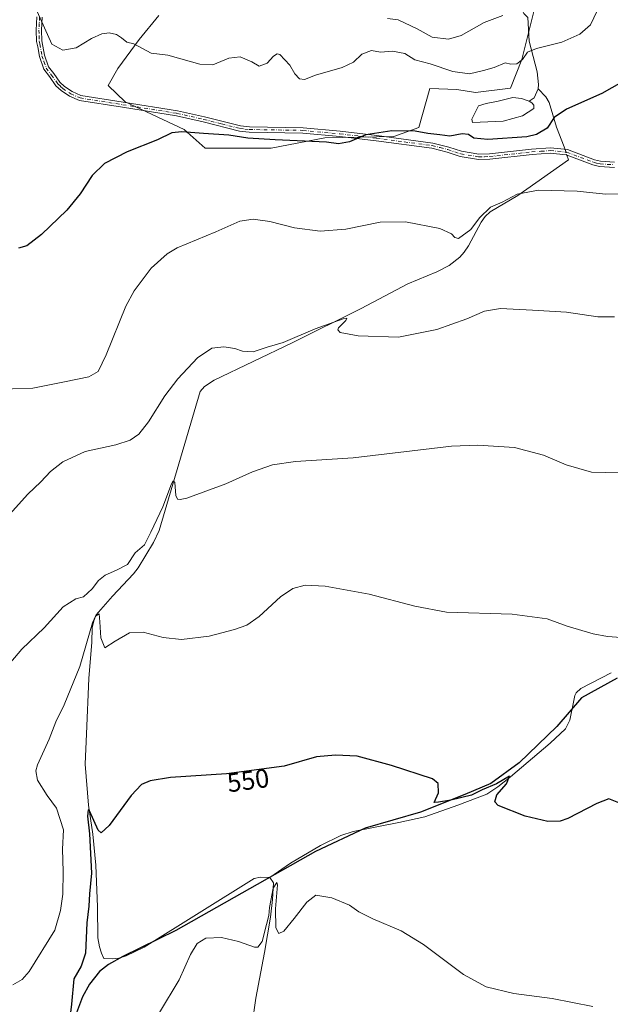
# Model space of a CAD drawing. Units: metres. Extents: x 638749 to 640910, y 4700852 to 4702097.
# Drawn here: x 638995 to 639218, y 4701284 to 4701656 of the extents above; entities that cross this region are included whole.
import ezdxf
from ezdxf.enums import TextEntityAlignment as Align

# ---------------------------------------------------------------- set-up
doc = ezdxf.new("R2010")
doc.units = ezdxf.units.M
doc.header["$MEASUREMENT"] = 0
doc.linetypes.add('DGN Style 4', pattern=[2.6384748266838614, 1.318413404963828, -0.6592067024819142, 0.001648016756204785, -0.6592067024819142])
for name, color, linetype, lineweight in [('Camino Cxs', 7, 'Continuous', 0), ('Camino eje', 30, 'DGN Style 4', 13), ('Comarca', 135, 'Continuous', 13), ('Comarca CxS', 21, 'Continuous', 0), ('Comunidad autónoma', 142, 'Continuous', 30), ('Comunidad Autónoma CxS', 142, 'Continuous', 0), ('Corriente natural lineal', 142, 'Continuous', 13), ('Corriente natural lineal oculto', 9, 'DGN Style 4', 13), ('Cultivos herbáceos CxS', 92, 'Continuous', 0), ('Curva de nivel maestra', 30, 'Continuous', 30), ('Curva de nivel normal', 30, 'Continuous', 0), ('Estanque Cxs', 5, 'Continuous', 0), ('Matorral CxS', 135, 'Continuous', 0), ('Municipio', 91, 'Continuous', 13), ('Municipio CxS', 4, 'Continuous', 0), ('Provincia', 7, 'Continuous', 0), ('Provincia CxS', 1, 'Continuous', 0), ('Rótulo de curva de nivel directora', 7, 'Continuous', 0)]:
    doc.layers.add(name, color=color, linetype=linetype, lineweight=lineweight)
doc.styles.add('Style-Arial', font='txt')

# ---------------------------------------------------------------- blocks, each defined once
blk = doc.blocks.new('*U5')
at = {"layer": 'Cultivos herbáceos CxS', "color": 92, "linetype": 'Continuous', "lineweight": 0}
blk.add_polyline3d([(639047.1974999999, 4701657.357899999, 582.3199000000022), (639039.7703, 4701648.2941, 580.6444000000047), (639031.7499000002, 4701637.3103, 579.0693000000028), (639028.0778999999, 4701630.8731, 578.5285000000003), (639034.5676999995, 4701624.664100001, 577.1546999999991), (639056.7878999999, 4701614.3237, 575.4876999999979), (639064.7648999998, 4701607.228499999, 574.5198999999993), (639089.5849000001, 4701607.2281, 574.7063000000053), (639109.8422999998, 4701611.104699999, 575.8307999999961), (639135.8816999998, 4701611.689300001, 575.0378999999957), (639145.3388999999, 4701615.0801, 575.4903999999951), (639149.4650999998, 4701629.788899999, 578.7477999999974), (639159.6413000004, 4701629.381899999, 579.1137000000017), (639166.6540999999, 4701628.2687, 578.0399000000034), (639179.9644999999, 4701629.838500001, 577.8025999999954), (639184.1734999996, 4701640.736300001, 580.7437999999966), (639189.4319000002, 4701661.826300001, 584.7550999999949)], dxfattribs=at)

msp = doc.modelspace()

# ---------------------------------------------------------------- linework, layer by layer
at = {"layer": 'Camino Cxs', "color": 7, "linetype": 'Continuous', "lineweight": 0}
for points in [[(639219.1101000002, 4701599.9801, 571.3227999999945), (639213.5401, 4701600.290100001, 571.3892000000051), (639210.9700999996, 4701600.960100001, 571.5239000000003), (639200.9801000003, 4701604.710100001, 572.1315999999933), (639194.9401000004, 4701605.3101, 572.4860000000045), (639188.0401, 4701604.8301, 572.7152999999962), (639172.1601, 4701603.050100001, 572.765400000004), (639167.8201000001, 4701602.9801, 572.8821000000025), (639160.9501, 4701604.090100001, 573.5265999999974), (639156.0500999996, 4701605.7401, 574.001099999994), (639150.1901000004, 4701607.210100001, 574.3420999999944), (639129.2901, 4701610.030099999, 575.523000000001), (639115.4700999996, 4701611.630100001, 575.8760000000038), (639101.5601000005, 4701612.950099999, 576.3782999999967), (639081.3000999996, 4701613.280099999, 576.5288), (639077.6801000005, 4701613.6801, 576.9293999999937), (639063.9700999996, 4701617.120100001, 575.8791999999958), (639053.9101, 4701619.390100001, 576.1545000000042), (639033.5100999996, 4701622.6601, 576.7483999999968), (639017.2701000003, 4701625.2301, 578.0997000000061), (639013.5500999996, 4701626.880100001, 578.4308000000019), (639010.3501000004, 4701628.9801, 578.7128999999986), (639008.4101, 4701630.8201, 578.9125000000058), (639005.9700999996, 4701634.220100001, 579.1515999999974), (639003.8601000002, 4701636.9901, 579.233600000007), (639002.2001, 4701641.8301, 579.403999999995), (639001.5401, 4701645.4301, 579.504700000005), (639001.1601, 4701647.460100001, 579.554999999993), (639001.0100999996, 4701651.790100001, 579.7075999999943), (639001.2801000001, 4701656.850099999, 579.937699999995)], [(639219.1101000002, 4701599.9801, 571.3227999999945), (639213.5401, 4701600.290100001, 571.3892000000051), (639210.9700999996, 4701600.960100001, 571.5239000000003), (639200.9801000003, 4701604.710100001, 572.1315999999933), (639194.9401000004, 4701605.3101, 572.4860000000045), (639188.0401, 4701604.8301, 572.7152999999962), (639172.1601, 4701603.050100001, 572.765400000004), (639167.8201000001, 4701602.9801, 572.8821000000025), (639160.9501, 4701604.090100001, 573.5265999999974), (639156.0500999996, 4701605.7401, 574.001099999994), (639150.1901000004, 4701607.210100001, 574.3420999999944), (639129.2901, 4701610.030099999, 575.523000000001), (639115.4700999996, 4701611.630100001, 575.8760000000038), (639101.5601000005, 4701612.950099999, 576.3782999999967), (639081.3000999996, 4701613.280099999, 576.5288), (639077.6801000005, 4701613.6801, 576.9293999999937), (639063.9700999996, 4701617.120100001, 575.8791999999958), (639053.9101, 4701619.390100001, 576.1545000000042), (639033.5100999996, 4701622.6601, 576.7483999999968), (639017.2701000003, 4701625.2301, 578.0997000000061), (639013.5500999996, 4701626.880100001, 578.4308000000019), (639010.3501000004, 4701628.9801, 578.7128999999986), (639008.4101, 4701630.8201, 578.9125000000058), (639005.9700999996, 4701634.220100001, 579.1515999999974), (639003.8601000002, 4701636.9901, 579.233600000007), (639002.2001, 4701641.8301, 579.403999999995), (639001.5401, 4701645.4301, 579.504700000005), (639001.1601, 4701647.460100001, 579.554999999993), (639001.0100999996, 4701651.790100001, 579.7075999999943), (639001.2801000001, 4701656.850099999, 579.937699999995)], [(639003.2801000001, 4701656.700099999, 580.0978999999934), (639003.0100999996, 4701651.770099999, 579.8855999999942), (639003.1601, 4701647.6801, 579.7525000000023), (639004.1401000004, 4701642.340100001, 579.6006999999954), (639005.6501000002, 4701637.950099999, 579.4196999999986), (639007.5800999999, 4701635.4101, 579.3353999999963), (639009.9301000005, 4701632.140100001, 579.0774999999994), (639011.6001000004, 4701630.550100001, 578.9054999999935), (639014.5100999996, 4701628.640100001, 578.6059999999999), (639017.8400999998, 4701627.1601, 578.2834000000003), (639033.8300999999, 4701624.640100001, 577.8187000000034), (639054.2901, 4701621.360099999, 576.5195999999996), (639064.4301000005, 4701619.0701, 576.5525999999954), (639078.0401, 4701615.6501, 577.3255999999965), (639081.4301000005, 4701615.280099999, 576.9621000000043), (639101.6700999998, 4701614.950099999, 576.9337999999989), (639115.6700999998, 4701613.620100001, 576.3453000000009), (639129.5401, 4701612.0101, 576.1312000000034), (639150.5701000001, 4701609.1801, 574.8001999999979), (639156.6101000002, 4701607.6601, 574.2612999999983), (639161.4301000005, 4701606.040100001, 573.8476999999984), (639167.9700999996, 4701604.9801, 573.4438999999984), (639172.0401, 4701605.050100001, 573.4627999999939), (639187.8501000004, 4701606.8201, 573.338699999993), (639194.9700999996, 4701607.3201, 572.886599999998), (639201.4301000005, 4701606.6801, 572.4744999999966), (639211.5701000001, 4701602.870100001, 571.8043999999937), (639213.8501000004, 4701602.270099999, 571.6897000000026), (639219.0900999998, 4701601.9901, 571.6113999999943)], [(639003.2801000001, 4701656.700099999, 580.0978999999934), (639003.0100999996, 4701651.770099999, 579.8855999999942), (639003.1601, 4701647.6801, 579.7525000000023), (639004.1401000004, 4701642.340100001, 579.6006999999954), (639005.6501000002, 4701637.950099999, 579.4196999999986), (639007.5800999999, 4701635.4101, 579.3353999999963), (639009.9301000005, 4701632.140100001, 579.0774999999994), (639011.6001000004, 4701630.550100001, 578.9054999999935), (639014.5100999996, 4701628.640100001, 578.6059999999999), (639017.8400999998, 4701627.1601, 578.2834000000003), (639033.8300999999, 4701624.640100001, 577.8187000000034), (639054.2901, 4701621.360099999, 576.5195999999996), (639064.4301000005, 4701619.0701, 576.5525999999954), (639078.0401, 4701615.6501, 577.3255999999965), (639081.4301000005, 4701615.280099999, 576.9621000000043), (639101.6700999998, 4701614.950099999, 576.9337999999989), (639115.6700999998, 4701613.620100001, 576.3453000000009), (639129.5401, 4701612.0101, 576.1312000000034), (639150.5701000001, 4701609.1801, 574.8001999999979), (639156.6101000002, 4701607.6601, 574.2612999999983), (639161.4301000005, 4701606.040100001, 573.8476999999984), (639167.9700999996, 4701604.9801, 573.4438999999984), (639172.0401, 4701605.050100001, 573.4627999999939), (639187.8501000004, 4701606.8201, 573.338699999993), (639194.9700999996, 4701607.3201, 572.886599999998), (639201.4301000005, 4701606.6801, 572.4744999999966), (639211.5701000001, 4701602.870100001, 571.8043999999937), (639213.8501000004, 4701602.270099999, 571.6897000000026), (639219.0900999998, 4701601.9901, 571.6113999999943)]]:
    msp.add_polyline3d(points, dxfattribs=at)
at = {"layer": 'Camino eje', "color": 30, "linetype": 'DGN Style 4', "lineweight": 13}
msp.add_polyline3d([(639002.2801000001, 4701656.7751, 580.0065999999933), (639002.1451000003, 4701654.3101, 579.9008000000031), (639002.0100999996, 4701651.780099999, 579.7924000000058), (639002.0850999998, 4701649.735099999, 579.7238000000071), (639002.1601, 4701647.5701, 579.6512999999978), (639002.3501000004, 4701646.5551, 579.6264999999985), (639003.1700999998, 4701642.085100001, 579.5023999999976), (639003.9250999996, 4701639.890100001, 579.4263000000064), (639004.7550999997, 4701637.470100001, 579.3266000000004), (639006.7751000002, 4701634.815099999, 579.2436000000016), (639009.1700999998, 4701631.4801, 578.9937999999966), (639010.1401000004, 4701630.5601, 578.8959999999934), (639010.9751000004, 4701629.765100001, 578.8080999999949), (639014.0301000001, 4701627.7601, 578.511799999993), (639017.5551000005, 4701626.1951, 578.193299999999), (639025.6750999996, 4701624.9101, 577.5446999999986), (639033.6700999998, 4701623.6501, 577.2700000000041), (639054.1001000004, 4701620.3751, 576.3380000000034), (639064.2001, 4701618.095100001, 576.1633000000002), (639071.0050999997, 4701616.3851, 576.8934000000008), (639077.8601000002, 4701614.665100001, 577.1272000000026), (639079.6700999998, 4701614.465100001, 576.9303000000073), (639081.3651000002, 4701614.280099999, 576.7453999999998), (639101.6151000002, 4701613.950099999, 576.6563000000025), (639115.5701000001, 4701612.6251, 576.071100000001), (639122.5050999997, 4701611.8201, 575.7878999999957), (639129.4151, 4701611.020099999, 575.8231999999989), (639139.8651000002, 4701609.610099999, 575.3527999999933), (639150.3800999997, 4701608.1951, 574.5564000000013), (639153.4001000002, 4701607.4351, 574.358600000007), (639156.3300999999, 4701606.700099999, 574.1233999999968), (639161.1901000004, 4701605.065099999, 573.6843999999984), (639167.8951000003, 4701603.9801, 573.1618000000017), (639170.0651000004, 4701604.015100001, 573.1361999999936), (639172.1001000004, 4701604.050100001, 573.1150999999954), (639187.9451000001, 4701605.825099999, 573.0252999999939), (639191.3951000003, 4701606.065099999, 572.8867000000029), (639194.9550999999, 4701606.315099999, 572.6864999999962), (639201.2050999999, 4701605.6951, 572.3028999999951), (639211.2701000003, 4701601.915100001, 571.6677000000054), (639212.4101, 4701601.6151, 571.5957000000053), (639213.6951000001, 4701601.280099999, 571.5396999999939), (639216.4801000003, 4701601.1251, 571.5111000000034), (639219.1001000004, 4701600.985099999, 571.4670999999944)], dxfattribs=at)
at = {"layer": 'Comarca', "color": 135, "linetype": 'Continuous', "lineweight": 13, "flags": 128}
msp.add_lwpolyline([(639220.1060000013, 4701407.226099998), (639206.7210000008, 4701399.790100001), (639197.4390000006, 4701388.988100001), (639183.2340000023, 4701375.321100002), (639172.5230000003, 4701367.418100001), (639162.6600000021, 4701363.335100002), (639145.9660000004, 4701356.612100001), (639125.0710000019, 4701350.589100001), (639106.3670000006, 4701341.806100001), (639053.7220000015, 4701311.9521), (639033.6320000016, 4701302.132099999), (639028.2020000002, 4701299.131100004), (639024.9280000007, 4701296.543099998), (639021.042000001, 4701291.7881), (639018.4280000007, 4701286.925100002), (639016.2070000023, 4701280.925100002)], dxfattribs=at)
at = {"layer": 'Comarca CxS', "color": 21, "linetype": 'Continuous', "lineweight": 0, "flags": 128}
msp.add_lwpolyline([(639220.1060000006, 4701407.226050001), (639206.7210000004, 4701399.790050001), (639197.439, 4701388.988050001), (639183.2339999994, 4701375.321050001), (639172.5229999997, 4701367.418050001), (639162.6599999995, 4701363.335050001), (639145.9659999997, 4701356.612050002), (639125.0710000015, 4701350.589050001), (639106.3670000001, 4701341.806050001), (639053.7220000009, 4701311.952050001), (639033.6320000011, 4701302.132049998), (639028.2019999997, 4701299.13105), (639024.9280000001, 4701296.54305), (639021.0420000004, 4701291.788050001), (639018.4280000001, 4701286.925050002), (639016.2069999995, 4701280.925050002)], dxfattribs=at)
at = {"layer": 'Comunidad autónoma', "color": 142, "linetype": 'Continuous', "lineweight": 30, "flags": 128}
msp.add_lwpolyline([(639220.1060000013, 4701407.226099998), (639206.7210000008, 4701399.790100001), (639197.4390000006, 4701388.988100001), (639183.2340000023, 4701375.321100002), (639172.5230000003, 4701367.418100001), (639162.6600000021, 4701363.335100002), (639145.9660000004, 4701356.612100001), (639125.0710000019, 4701350.589100001), (639106.3670000006, 4701341.806100001), (639053.7220000015, 4701311.9521), (639033.6320000016, 4701302.132099999), (639028.2020000002, 4701299.131100004), (639024.9280000007, 4701296.543099998), (639021.042000001, 4701291.7881), (639018.4280000007, 4701286.925100002), (639016.2070000023, 4701280.925100002)], dxfattribs=at)
at = {"layer": 'Comunidad Autónoma CxS', "color": 142, "linetype": 'Continuous', "lineweight": 0, "flags": 128}
msp.add_lwpolyline([(639220.1060000006, 4701407.226050001), (639206.7210000004, 4701399.790050001), (639197.439, 4701388.988050001), (639183.2339999994, 4701375.321050001), (639172.5229999997, 4701367.418050001), (639162.6599999995, 4701363.335050001), (639145.9659999997, 4701356.612050002), (639125.0710000015, 4701350.589050001), (639106.3670000001, 4701341.806050001), (639053.7220000009, 4701311.952050001), (639033.6320000011, 4701302.132049998), (639028.2019999997, 4701299.13105), (639024.9280000001, 4701296.54305), (639021.0420000004, 4701291.788050001), (639018.4280000001, 4701286.925050002), (639016.2069999995, 4701280.925050002)], dxfattribs=at)
at = {"layer": 'Corriente natural lineal', "color": 142, "linetype": 'Continuous', "lineweight": 13, "extrusion": (-0.01322481854143582, -0.2172073172229702, 0.9760359038064871), "elevation": -1029117.709833275, "flags": 128}
msp.add_lwpolyline([(352275.9681882244, 4618517.547273695), (352274.6724698796, 4618513.894400855), (352272.9417819207, 4618512.503377318)], dxfattribs=at)
at = {"layer": 'Corriente natural lineal', "color": 142, "linetype": 'Continuous', "lineweight": 13}
for points in [[(639129.1601, 4701747.7401, 606.4545999999973), (639131.6300999997, 4701747.590100001, 606.2914000000019), (639133.9801000003, 4701746.840100001, 606.0635000000038), (639135.3501000004, 4701745.9001, 605.7880000000005), (639138.8201000001, 4701742.390100001, 604.6533000000054), (639143.4101, 4701736.5701, 603.1947999999975), (639159.7301000003, 4701713.450099999, 598.6946999999927), (639169.2500999998, 4701697.7401, 594.8843000000053), (639180.7600999996, 4701680.620100001, 591.0687000000034), (639184.3701, 4701672.700099999, 588.5835999999981), (639184.6401000004, 4701671.7301, 588.2877000000008), (639184.4200999998, 4701669.360099999, 587.7583000000013), (639183.6801000005, 4701665.670100001, 587.0442999999941), (639184.0201000003, 4701661.2501, 585.749299999996), (639184.3501000004, 4701659.2601, 585.0405000000028), (639184.9700999996, 4701658.0801, 584.4621999999945), (639186.4901000002, 4701656.5001, 583.6052000000054), (639186.9301000005, 4701647.590100001, 582.1947999999975), (639189.9200999998, 4701636.090100001, 579.0953000000009), (639190.5000999998, 4701631.2601, 578.0734999999986), (639190.3101000005, 4701629.6501, 577.6723000000056)], [(639190.3101000005, 4701629.6501, 577.6723000000056), (639193.2801000001, 4701626.590100001, 576.9680999999982), (639194.5401, 4701624.530099999, 576.5954999999958), (639197.2600999996, 4701615.100099999, 575.4296999999933), (639200.2001, 4701607.720100001, 573.0071000000025), (639200.4961000001, 4701606.772600001, 572.766499999998)], [(639201.1616000002, 4701604.642000001, 572.2599000000046), (639201.7401000002, 4701602.790100001, 571.8315000000002), (639182.6601, 4701589.340100001, 570.8852999999945), (639172.2100999998, 4701583.1601, 570.4581000000035), (639170.4001000002, 4701581.440099999, 570.4713999999949), (639168.7901, 4701579.2501, 570.4214000000065), (639164.1300999997, 4701570.4101, 569.243100000007), (639162.3901000004, 4701567.960100001, 569.218200000003), (639160.7600999996, 4701566.0801, 569.0268000000069), (639156.8101000005, 4701563.0001, 568.8399000000063), (639152.1700999998, 4701560.540100001, 568.3527999999933), (639141.2301000003, 4701556.040100001, 567.4084000000003), (639123.6201, 4701546.670100001, 566.5619000000006), (639097.5301000001, 4701533.7301, 565.1270999999979), (639068.1501000002, 4701519.690099999, 564.1943000000028), (639064.5301000001, 4701517.340100001, 564.167300000001), (639062.8101000005, 4701515.460100001, 564.0994000000064), (639047.3701, 4701462.890100001, 560.2067999999999), (639045.1901000004, 4701458.4301, 560.0151999999945), (639039.5000999998, 4701448.870100001, 559.065300000002), (639037.7200999996, 4701446.620100001, 558.9293000000034), (639029.7100999998, 4701438.1801, 557.9182000000001), (639023.6101000002, 4701431.1601, 557.4694000000018), (639022.6901000004, 4701428.870100001, 556.943499999994), (639022.1401000004, 4701426.2401, 556.407600000006), (639022.0100999996, 4701420.790100001, 555.588499999998), (639020.8201000001, 4701407.110099999, 554.4670999999944), (639020.0100999996, 4701386.1801, 553.0865999999951), (639019.4101, 4701374.790100001, 552.4833000000071), (639020.6601, 4701359.360099999, 551.2143999999971), (639022.3101000005, 4701348.360099999, 550.8690999999963), (639023.5100999996, 4701336.640100001, 550.9496999999974), (639024.0701000001, 4701320.960100001, 549.8718999999984), (639024.2401000002, 4701309.210100001, 549.5467000000062), (639024.8800999997, 4701305.8101, 549.2333999999975), (639025.6401000004, 4701303.4301, 548.9138999999996), (639026.5301000001, 4701301.450099999, 548.5549000000028), (639029.6801000005, 4701301.3301, 548.1362999999983), (639032.1401000004, 4701301.550100001, 548.1027999999933), (639034.9700999996, 4701302.450099999, 547.9536999999982), (639041.7401000002, 4701305.6601, 547.6055000000051), (639083.1901000004, 4701331.5701, 547.1402999999991), (639085.6300999997, 4701332.1801, 547.001099999994), (639089.0701000001, 4701332.020099999, 546.8968000000023)], [(639217.9001000002, 4701409.280099999, 554.2081000000035), (639206.4901000002, 4701403.300100001, 553.4660000000003), (639204.6300999997, 4701401.630100001, 553.3205000000017), (639204.1501000002, 4701400.710100001, 553.2841000000044), (639202.2801000001, 4701391.390100001, 553.0117000000029), (639200.7100999998, 4701388.100099999, 552.792100000006), (639194.9200999998, 4701382.7501, 552.5843000000023), (639179.9401000004, 4701370.030099999, 551.094299999997), (639175.1501000002, 4701366.1601, 550.8513999999996), (639170.9600999998, 4701363.470100001, 550.684500000003), (639160.0900999998, 4701359.290100001, 549.9780000000028), (639147.5701000001, 4701354.940099999, 548.875), (639137.8300999999, 4701352.8201, 548.6144999999962), (639120.6201, 4701349.380100001, 547.8043000000034), (639115.8601000002, 4701347.8201, 547.6385000000009), (639108.2500999998, 4701344.050100001, 547.5755000000064), (639096.8601000002, 4701337.470100001, 547.500199999995), (639089.0701000001, 4701332.020099999, 546.8968000000023)], [(639089.0701000001, 4701332.020099999, 546.8968000000023), (639090.4700999996, 4701329.9801, 546.7752999999939), (639090.1501000002, 4701323.7601, 546.4006999999983), (639089.3501000004, 4701317.0601, 545.8481000000029), (639087.1501000002, 4701303.6601, 545.001099999994), (639083.9001000002, 4701286.530099999, 544.027900000001), (639082.4301000005, 4701276.6501, 543.5694999999978), (639080.6700999998, 4701259.7301, 542.8239999999934), (639078.9801000003, 4701238.0001, 541.9030000000057)]]:
    msp.add_polyline3d(points, dxfattribs=at)
at = {"layer": 'Corriente natural lineal oculto', "color": 9, "linetype": 'DGN Style 4', "lineweight": 13, "extrusion": (0.06598914250741751, -0.2112644132323907, 0.9751988416588226), "elevation": -950543.3422074775, "flags": 128}
msp.add_lwpolyline([(2011901.591896955, 4190752.102611377), (2011901.591896955, 4190749.813727332)], dxfattribs=at)
at = {"layer": 'Cultivos herbáceos CxS', "color": 92, "linetype": 'Continuous', "lineweight": 0}
msp.add_polyline3d([(639047.1974999999, 4701657.357899999, 582.3199000000022), (639039.7703, 4701648.2941, 580.6444000000047), (639031.7499000002, 4701637.3103, 579.0693000000028), (639028.0778999999, 4701630.8731, 578.5285000000003), (639034.5676999995, 4701624.664100001, 577.1546999999991), (639056.7878999999, 4701614.3237, 575.4876999999979), (639064.7648999998, 4701607.228499999, 574.5198999999993), (639089.5849000001, 4701607.2281, 574.7063000000053), (639109.8422999998, 4701611.104699999, 575.8307999999961), (639135.8816999998, 4701611.689300001, 575.0378999999957), (639145.3388999999, 4701615.0801, 575.4903999999951), (639149.4650999998, 4701629.788899999, 578.7477999999974), (639159.6413000004, 4701629.381899999, 579.1137000000017), (639166.6540999999, 4701628.2687, 578.0399000000034), (639179.9644999999, 4701629.838500001, 577.8025999999954), (639184.1734999996, 4701640.736300001, 580.7437999999966), (639189.4319000002, 4701661.826300001, 584.7550999999949)], dxfattribs=at)
at = {"layer": 'Curva de nivel maestra', "color": 30, "linetype": 'Continuous', "lineweight": 30, "flags": 128}
for points, elevation in [([(639221.8600000005, 4701632.200099999), (639214.4299999997, 4701627.9101), (639201.0999999996, 4701621.940099999), (639196.4400000004, 4701618.770099999), (639193.7699999996, 4701614.780099999), (639189.7199999997, 4701612.340100001), (639186.1100000005, 4701611.4901), (639171.3600000005, 4701610.5601), (639166.04, 4701611.020099999), (639164.0199999996, 4701612.4301), (639161.6900000004, 4701612.670100001), (639156.9800000006, 4701611.7301), (639153.2699999996, 4701612.280099999), (639148.75, 4701612.7501), (639143.9800000006, 4701613.640100001), (639135.1100000005, 4701613.780099999), (639125.3200000003, 4701612.280099999), (639119.1900000004, 4701609.590100001), (639115.04, 4701608.9001), (639110.4500000002, 4701609.5601), (639091.1200000001, 4701610.420100001), (639080.7800000003, 4701611.050100001), (639073.6799999997, 4701612.130100001), (639064.0899999999, 4701612.710100001), (639055.9800000006, 4701613.420100001), (639052.2000000002, 4701612.9801), (639046.79, 4701610.440099999), (639035.3499999996, 4701605.8201), (639026.7000000002, 4701601.4101), (639022.1500000004, 4701596.9801), (639017.5899999999, 4701589.9901), (639012.5700000003, 4701583.890100001), (639003.0300000003, 4701574.670100001), (638997.4699999997, 4701570.380100001), (638994.3499999996, 4701569.540100001)], 575), ([(639221.4100000003, 4701359.890100001), (639217.0300000003, 4701361.640100001), (639212.4699999997, 4701359.970100001), (639201.5599999997, 4701354.290100001), (639198.6399999997, 4701353.280099999), (639194.0499999998, 4701353.090100001), (639185.4800000006, 4701355.110099999), (639175.2400000002, 4701359.1601), (639174.0099999999, 4701360.5601), (639174.7999999998, 4701363.2601), (639178.3499999996, 4701367.370100001), (639179.5800000001, 4701370.2601), (639174.5899999999, 4701367.340100001), (639169.2699999996, 4701365.140100001), (639165.1500000004, 4701363.0801), (639157.4400000004, 4701361.2401), (639152.7599999999, 4701360.4801), (639151.1600000003, 4701360.2601), (639152.7300000006, 4701363.970100001), (639152.5999999996, 4701367.440099999), (639150.4400000004, 4701369.210100001), (639135, 4701374.210100001), (639122.1200000001, 4701377.7601), (639113.9500000002, 4701378.190099999), (639106.7300000006, 4701377.530099999), (639094.5599999997, 4701374.0801), (639072.8399999999, 4701371.100099999), (639051.6500000004, 4701369.6801), (639044.04, 4701368.5101), (639040.6500000004, 4701367.140100001), (639036.8200000003, 4701362.9301), (639028.5499999998, 4701351.630100001), (639025.4400000004, 4701348.880100001), (639024.3799999999, 4701349.890100001), (639021.0999999996, 4701357.1601), (639020.5300000003, 4701357.5101), (639020.3200000003, 4701355.1501), (639021.1500000004, 4701348.530099999), (639021.9100000003, 4701333.6601), (639021.1500000004, 4701325.870100001), (639020.7999999998, 4701321.2401), (639020.0599999997, 4701314.890100001), (639019.5700000003, 4701303.420100001), (639018.0099999999, 4701298.540100001), (639015.1299999999, 4701293.7601), (639014.3399999999, 4701284.2501), (639013.4100000003, 4701277.040100001)], 550)]:
    msp.add_lwpolyline(points, dxfattribs=dict(at, elevation=elevation))
at = {"layer": 'Curva de nivel normal', "color": 30, "linetype": 'Continuous', "lineweight": 0, "flags": 128}
for points, elevation in [([(639213.7800000003, 4701661.470100001), (639210.1600000003, 4701653.720100001), (639206.0599999997, 4701650.2501), (639199.2800000003, 4701647.2301), (639189.6900000004, 4701644.9001), (639186.3399999999, 4701643.4101), (639184.4400000004, 4701640.720100001), (639182.3399999999, 4701639.090100001), (639180.0499999998, 4701638.9301), (639177.8499999996, 4701639.420100001), (639173.7199999997, 4701637.640100001), (639169.6699999999, 4701636.530099999), (639164.4400000004, 4701635.2301), (639158.1200000001, 4701636.1601), (639149.5899999999, 4701639.030099999), (639143.7699999996, 4701640.5701), (639140.0899999999, 4701642.9801), (639135.4600000001, 4701643.9001), (639130.8300000001, 4701643.520099999), (639127.5, 4701644.040100001), (639123.7999999998, 4701642.7601), (639120.7199999997, 4701639.690099999), (639116.4699999997, 4701637.640100001), (639106.3799999999, 4701634.7501), (639102.1799999997, 4701633.1501), (639100.3600000005, 4701633.460100001), (639098.5700000003, 4701635.340100001), (639096.7199999997, 4701638.5801), (639092.9400000004, 4701642.5801), (639091.9299999997, 4701642.880100001), (639090.4500000002, 4701641.9001), (639088.1699999999, 4701639.3201), (639085.0999999996, 4701638.170100001), (639082.3899999997, 4701639.8201), (639077.9000000004, 4701641.7401), (639073.6200000001, 4701641.1801), (639067.5899999999, 4701638.630100001), (639062.6799999997, 4701638.9001), (639050.6799999997, 4701642.340100001), (639044.3600000005, 4701643.130100001), (639037.8499999996, 4701646.600099999), (639035.1399999997, 4701647.190099999), (639033.1100000005, 4701648.8301), (639031.2599999999, 4701650.1801), (639028.54, 4701650.720100001), (639025.75, 4701650.440099999), (639021.9100000003, 4701648.6601), (639016.0599999997, 4701645.140100001), (639011, 4701644.210100001), (639006.9000000004, 4701646.450099999), (639001.4000000004, 4701658.780099999)], 580), ([(639133.5499999998, 4701656.220100001), (639137.4800000006, 4701655.620100001), (639144.7199999997, 4701652.3301), (639150.4000000004, 4701649.170100001), (639156.5800000001, 4701648.350099999), (639161.2999999998, 4701649.770099999), (639169.9600000001, 4701654.600099999), (639177.04, 4701657.2401)], 585), ([(639222.9800000006, 4701589.9901), (639215.7999999998, 4701589.860099999), (639205.0300000003, 4701590.960100001), (639190.4199999999, 4701591.360099999), (639182.4400000004, 4701589.8301), (639176.7699999996, 4701586.8301), (639172.3200000003, 4701585.030099999), (639168.2400000002, 4701580.960100001), (639164.9800000006, 4701576.590100001), (639160.3399999999, 4701573.120100001), (639158.9199999999, 4701573.4801), (639157.7000000002, 4701574.940099999), (639153.2599999999, 4701576.920100001), (639140.3399999999, 4701579.4301), (639130.7800000003, 4701579.290100001), (639117.7800000003, 4701576.620100001), (639108.1200000001, 4701575.860099999), (639098.4500000002, 4701577.1501), (639089.1200000001, 4701579.5801), (639082.7800000003, 4701580.460100001), (639077.7800000003, 4701579.630100001), (639068.79, 4701575.6601), (639054.2000000002, 4701569.5801), (639050.4299999997, 4701567.4101), (639044.3799999999, 4701561.950099999), (639037.9600000001, 4701553.390100001), (639034.7800000003, 4701547.670100001), (639027.4400000004, 4701529.2301), (639024.4000000004, 4701522.960100001), (639020.8099999997, 4701520.9301), (639011.6900000004, 4701519.0101), (638999.7699999996, 4701516.640100001), (638984.25, 4701516.1801)], 570), ([(639219.0999999996, 4701543.590100001), (639212.8399999999, 4701543.640100001), (639201.0700000003, 4701545.3101), (639188.1799999997, 4701546.0601), (639176.1100000005, 4701546.7301), (639170.1100000005, 4701545.710100001), (639163.4400000004, 4701542.840100001), (639152.0899999999, 4701538.780099999), (639137.7000000002, 4701535.920100001), (639122.5, 4701536.450099999), (639115.7000000002, 4701537.6801), (639114.7400000002, 4701538.690099999), (639115.0700000003, 4701539.4101), (639117.8499999996, 4701542.1801), (639118.1500000004, 4701543.090100001), (639116.8200000003, 4701542.860099999), (639106.2100000001, 4701539.100099999), (639094.1200000001, 4701533.960100001), (639088.1200000001, 4701532.120100001), (639082.7800000003, 4701530.3201), (639078.7800000003, 4701530.620100001), (639075.9800000006, 4701531.640100001), (639071.7199999997, 4701532.2401), (639067.2699999996, 4701531.7301), (639061.7800000003, 4701528.120100001), (639054.4299999997, 4701520.2501), (639049.5199999996, 4701513.7301), (639043.3300000001, 4701503.9101), (639039.7300000006, 4701499.340100001), (639036.4100000003, 4701497.0001), (639030.9900000002, 4701495.3201), (639019.5099999999, 4701492.710100001), (639011.0899999999, 4701488.9001), (639006.4000000004, 4701485.1601), (639002.7400000002, 4701481.280099999), (638997.8799999999, 4701476.670100001), (638989.8300000001, 4701467.780099999)], 565), ([(638989.3200000003, 4701410.700099999), (638995.5199999996, 4701418.200099999), (639003.9800000006, 4701426.1801), (639011.1699999999, 4701434.120100001), (639015.9699999997, 4701437.1801), (639018.79, 4701437.940099999), (639022.1299999999, 4701440.960100001), (639024.4600000001, 4701444.100099999), (639026.9500000002, 4701446.0801), (639031.3200000003, 4701448.0001), (639035.4400000004, 4701450.0601), (639038.3700000001, 4701454.5801), (639041.9000000004, 4701457.5801), (639044.2599999999, 4701462.350099999), (639048.7199999997, 4701471.8301), (639052.0700000003, 4701480.540100001), (639052.6799999997, 4701481.720100001), (639053.29, 4701481.090100001), (639053.6299999999, 4701476.130100001), (639054.3200000003, 4701474.790100001), (639055.2400000002, 4701474.620100001), (639057.8399999999, 4701475.120100001), (639072.54, 4701480.5801), (639082.5599999997, 4701485.130100001), (639090.1399999997, 4701487.780099999), (639098.7800000003, 4701488.950099999), (639120.6200000001, 4701490.340100001), (639157.6600000003, 4701494.780099999), (639167.6399999997, 4701495.200099999), (639181.3899999997, 4701494.2601), (639192.3399999999, 4701491.420100001), (639200.9100000003, 4701487.6801), (639210.4699999997, 4701484.970100001), (639220.8099999997, 4701484.710100001)], 560), ([(639221.7300000006, 4701422.5601), (639216.4900000002, 4701422.9001), (639211.1200000001, 4701423.940099999), (639201.3200000003, 4701426.880100001), (639193.7400000002, 4701429.590100001), (639180.5199999996, 4701431.370100001), (639155.7599999999, 4701432.090100001), (639143.8600000005, 4701434.440099999), (639126.6500000004, 4701438.890100001), (639109.9400000004, 4701441.940099999), (639102.4900000002, 4701442.3101), (639097.7999999998, 4701441.120100001), (639093.2000000002, 4701437.9101), (639085.0899999999, 4701430.540100001), (639080.4600000001, 4701427.1801), (639075.8399999999, 4701425.530099999), (639066.25, 4701423.100099999), (639055.7599999999, 4701421.8201), (639048.8499999996, 4701422.620100001), (639041.2999999998, 4701424.640100001), (639036.1299999999, 4701424.370100001), (639030.79, 4701421.190099999), (639026.9299999997, 4701418.6601), (639025.3899999997, 4701422.440099999), (639025, 4701428.520099999), (639024.7599999999, 4701431.5001), (639023.3099999997, 4701430.610099999), (639022.1799999997, 4701428.0601), (639017.4900000002, 4701411.5801), (639011.5700000003, 4701397.130100001), (639008.4299999997, 4701390.8101), (639005.8200000003, 4701384.200099999), (639001.4199999999, 4701374.4801), (639000.79, 4701372.200099999), (639001.4199999999, 4701368.720100001), (639005.1399999997, 4701362.9001), (639008.6600000003, 4701358.1601), (639011.3300000001, 4701349.950099999), (639010.8799999999, 4701342.7501), (639011.2199999997, 4701334.220100001), (639011.0700000003, 4701325.7501), (639010.1100000005, 4701319.5701), (639007.9600000001, 4701312.170100001), (638998.2699999996, 4701296.5601), (638995.75, 4701293.550100001), (638992.2000000002, 4701291.550100001)], 555), ([(639047.5599999997, 4701281.120100001), (639054.9800000006, 4701293.440099999), (639059.1600000003, 4701302.940099999), (639061.6699999999, 4701307.120100001), (639065.04, 4701309.090100001), (639070.8799999999, 4701309.380100001), (639077.3499999996, 4701307.8301), (639083.3399999999, 4701305.710100001), (639084.6399999997, 4701305.7601), (639086.29, 4701307.800100001), (639087.8200000003, 4701314.2601), (639088.7800000003, 4701317.6601), (639088.9400000004, 4701320.690099999), (639090.3700000001, 4701328.0001), (639091.75, 4701330.090100001), (639092.0800000001, 4701329.200099999), (639091.2800000003, 4701320.140100001), (639091.4299999997, 4701313.040100001), (639092.5199999996, 4701310.890100001), (639094.3499999996, 4701311.800100001), (639098.2999999998, 4701316.590100001), (639103.0899999999, 4701322.7501), (639106.4500000002, 4701325.370100001), (639112.5599999997, 4701324.3301), (639119.1200000001, 4701321.600099999), (639122.7400000002, 4701319.0601), (639127.9400000004, 4701316.380100001), (639138.7300000006, 4701311.8201), (639147.1500000004, 4701306.6801), (639162.2000000002, 4701295.450099999), (639170.7999999998, 4701290.710100001), (639181.2199999997, 4701288.2401), (639195.5999999996, 4701286.3301), (639210.9699999997, 4701283.360099999)], 545)]:
    msp.add_lwpolyline(points, dxfattribs=dict(at, elevation=elevation))
at = {"layer": 'Estanque Cxs', "color": 5, "linetype": 'Continuous', "lineweight": 0}
msp.add_polyline3d([(639177.1001000004, 4701617.4101, 575.6491999999998), (639165.6201, 4701616.880100001, 575.5209999999934), (639165.3300999999, 4701618.190099999, 575.6229000000021), (639167.8101000005, 4701623.1801, 575.9710999999952), (639170.7701000003, 4701624.120100001, 576.2890000000043), (639175.2301000003, 4701624.9101, 576.431500000006), (639180.7500999998, 4701626.3201, 576.5911999999954), (639184.0301000001, 4701625.9801, 576.5929999999935), (639186.6300999997, 4701625.130100001, 576.5948000000062), (639186.9901000002, 4701624.920100001, 576.5746999999974), (639187.9901000002, 4701624.3201, 576.5037000000011), (639188.6601, 4701623.4301, 576.3650000000052), (639188.7801000001, 4701622.2301, 576.202900000004), (639184.4200999998, 4701619.470100001, 575.995299999995)], close=True, dxfattribs=at)
msp.add_polyline3d([(639177.1001000004, 4701617.4101, 575.6491999999998), (639165.6201, 4701616.880100001, 575.5209999999934), (639165.3300999999, 4701618.190099999, 575.6229000000021), (639167.8101000005, 4701623.1801, 575.9710999999952), (639170.7701000003, 4701624.120100001, 576.2890000000043), (639175.2301000003, 4701624.9101, 576.431500000006), (639180.7500999998, 4701626.3201, 576.5911999999954), (639184.0301000001, 4701625.9801, 576.5929999999935), (639186.6300999997, 4701625.130100001, 576.5948000000062), (639186.9901000002, 4701624.920100001, 576.5746999999974), (639187.9901000002, 4701624.3201, 576.5037000000011), (639188.6601, 4701623.4301, 576.3650000000052), (639188.7801000001, 4701622.2301, 576.202900000004), (639184.4200999998, 4701619.470100001, 575.995299999995), (639177.1001000004, 4701617.4101, 575.6491999999998)], dxfattribs=at)
at = {"layer": 'Matorral CxS', "color": 135, "linetype": 'Continuous', "lineweight": 0}
for points in [[(639189.4319000002, 4701661.826300001, 584.7550999999949), (639184.1734999996, 4701640.736300001, 580.7437999999966), (639179.9644999999, 4701629.838500001, 577.8025999999954), (639166.6540999999, 4701628.2687, 578.0399000000034), (639159.6413000004, 4701629.381899999, 579.1137000000017), (639149.4650999998, 4701629.788899999, 578.7477999999974), (639145.3388999999, 4701615.0801, 575.4903999999951), (639135.8816999998, 4701611.689300001, 575.0378999999957), (639109.8422999998, 4701611.104699999, 575.8307999999961), (639089.5849000001, 4701607.2281, 574.7063000000053), (639064.7648999998, 4701607.228499999, 574.5198999999993), (639056.7878999999, 4701614.3237, 575.4876999999979), (639034.5676999995, 4701624.664100001, 577.1546999999991), (639028.0778999999, 4701630.8731, 578.5285000000003), (639031.7499000002, 4701637.3103, 579.0693000000028), (639039.7703, 4701648.2941, 580.6444000000047), (639047.1974999999, 4701657.357899999, 582.3199000000022)], [(639047.1974999999, 4701657.357899999, 582.3199000000022), (639039.7703, 4701648.2941, 580.6444000000047), (639031.7499000002, 4701637.3103, 579.0693000000028), (639028.0778999999, 4701630.8731, 578.5285000000003), (639034.5676999995, 4701624.664100001, 577.1546999999991), (639056.7878999999, 4701614.3237, 575.4876999999979), (639064.7648999998, 4701607.228499999, 574.5198999999993), (639089.5849000001, 4701607.2281, 574.7063000000053), (639109.8422999998, 4701611.104699999, 575.8307999999961), (639135.8816999998, 4701611.689300001, 575.0378999999957), (639145.3388999999, 4701615.0801, 575.4903999999951), (639149.4650999998, 4701629.788899999, 578.7477999999974), (639159.6413000004, 4701629.381899999, 579.1137000000017), (639166.6540999999, 4701628.2687, 578.0399000000034), (639179.9644999999, 4701629.838500001, 577.8025999999954), (639184.1734999996, 4701640.736300001, 580.7437999999966), (639189.4319000002, 4701661.826300001, 584.7550999999949)]]:
    msp.add_polyline3d(points, dxfattribs=at)
at = {"layer": 'Municipio', "color": 91, "linetype": 'Continuous', "lineweight": 13, "flags": 128}
msp.add_lwpolyline([(639220.1060000013, 4701407.226099998), (639206.7210000008, 4701399.790100001), (639197.4390000006, 4701388.988100001), (639183.2340000023, 4701375.321100002), (639172.5230000003, 4701367.418100001), (639162.6600000021, 4701363.335100002), (639145.9660000004, 4701356.612100001), (639125.0710000019, 4701350.589100001), (639106.3670000006, 4701341.806100001), (639053.7220000015, 4701311.9521), (639033.6320000016, 4701302.132099999), (639028.2020000002, 4701299.131100004), (639024.9280000007, 4701296.543099998), (639021.042000001, 4701291.7881), (639018.4280000007, 4701286.925100002), (639016.2070000023, 4701280.925100002)], dxfattribs=at)
at = {"layer": 'Municipio CxS', "color": 4, "linetype": 'Continuous', "lineweight": 0, "flags": 128}
msp.add_lwpolyline([(639220.1060000006, 4701407.226050001), (639206.7210000004, 4701399.790050001), (639197.439, 4701388.988050001), (639183.2339999994, 4701375.321050001), (639172.5229999997, 4701367.418050001), (639162.6599999995, 4701363.335050001), (639145.9659999997, 4701356.612050002), (639125.0710000015, 4701350.589050001), (639106.3670000001, 4701341.806050001), (639053.7220000009, 4701311.952050001), (639033.6320000011, 4701302.132049998), (639028.2019999997, 4701299.13105), (639024.9280000001, 4701296.54305), (639021.0420000004, 4701291.788050001), (639018.4280000001, 4701286.925050002), (639016.2069999995, 4701280.925050002)], dxfattribs=at)
at = {"layer": 'Provincia', "color": 7, "linetype": 'Continuous', "lineweight": 0, "flags": 128}
msp.add_lwpolyline([(639220.1060000013, 4701407.226099998), (639206.7210000008, 4701399.790100001), (639197.4390000006, 4701388.988100001), (639183.2340000023, 4701375.321100002), (639172.5230000003, 4701367.418100001), (639162.6600000021, 4701363.335100002), (639145.9660000004, 4701356.612100001), (639125.0710000019, 4701350.589100001), (639106.3670000006, 4701341.806100001), (639053.7220000015, 4701311.9521), (639033.6320000016, 4701302.132099999), (639028.2020000002, 4701299.131100004), (639024.9280000007, 4701296.543099998), (639021.042000001, 4701291.7881), (639018.4280000007, 4701286.925100002), (639016.2070000023, 4701280.925100002)], dxfattribs=at)
at = {"layer": 'Provincia CxS', "color": 1, "linetype": 'Continuous', "lineweight": 0, "flags": 128}
msp.add_lwpolyline([(639220.1060000006, 4701407.226050001), (639206.7210000004, 4701399.790050001), (639197.439, 4701388.988050001), (639183.2339999994, 4701375.321050001), (639172.5229999997, 4701367.418050001), (639162.6599999995, 4701363.335050001), (639145.9659999997, 4701356.612050002), (639125.0710000015, 4701350.589050001), (639106.3670000001, 4701341.806050001), (639053.7220000009, 4701311.952050001), (639033.6320000011, 4701302.132049998), (639028.2019999997, 4701299.13105), (639024.9280000001, 4701296.54305), (639021.0420000004, 4701291.788050001), (639018.4280000001, 4701286.925050002), (639016.2069999995, 4701280.925050002)], dxfattribs=at)

# ---------------------------------------------------------------- block references
at = {"layer": 'Cultivos herbáceos CxS', "color": 92, "linetype": 'Continuous', "lineweight": 0}
msp.add_blockref('*U5', (0, 0), dxfattribs=at)

# ---------------------------------------------------------------- texts
at = {"layer": 'Rótulo de curva de nivel directora', "color": 7, "linetype": 'Continuous', "lineweight": 0, "style": 'Style-Arial'}
msp.add_text('550', height=7.000000000000002, rotation=7.812215067702055, dxfattribs=at).set_placement((639080.9432907492, 4701368.648165992), align=Align.MIDDLE_CENTER)

doc.saveas('drawing.dxf')
